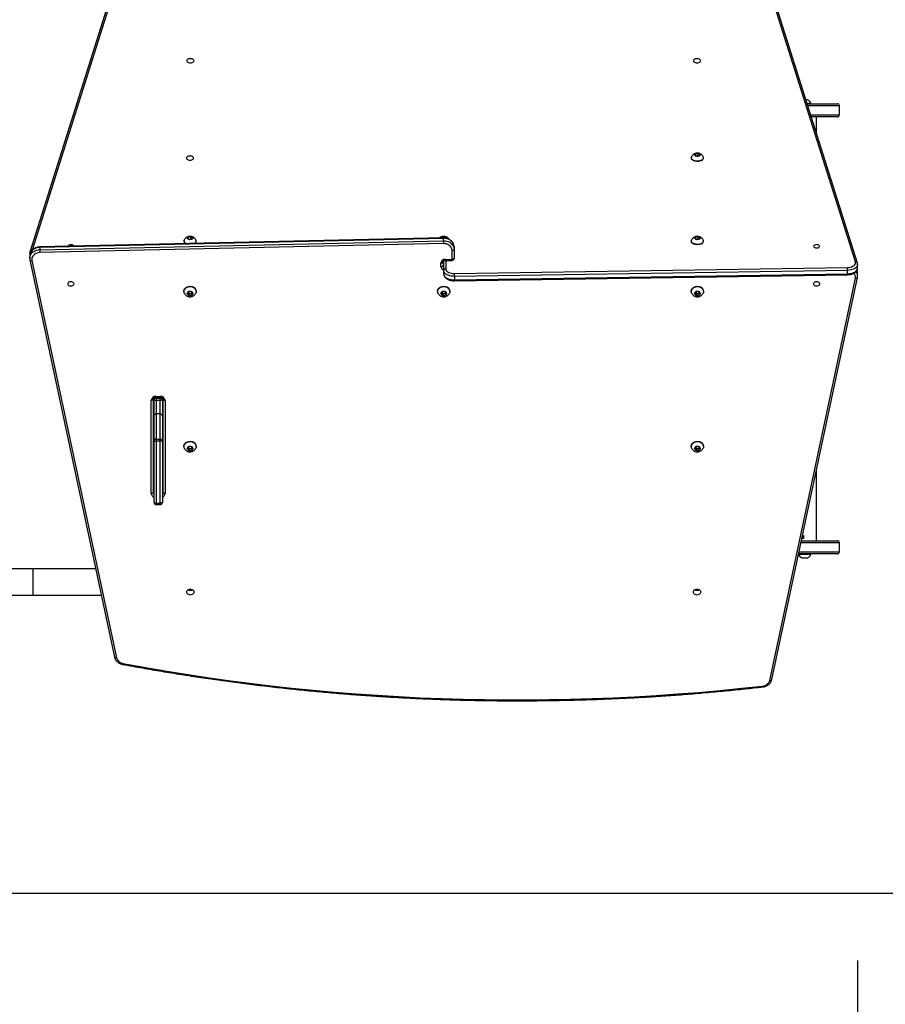
# Model space of a CAD drawing. Units: millimetres. Extents: x 280 to 1744, y 26 to 1622.
# Drawn here: x 854 to 979, y 669 to 811 of the extents above; entities that cross this region are included whole.
import ezdxf

# ---------------------------------------------------------------- set-up
doc = ezdxf.new("R2010")
doc.units = ezdxf.units.MM
doc.header["$LTSCALE"] = 100
doc.header["$PDSIZE"] = -1
doc.dimstyles.new('ISO-25', dxfattribs={"dimtxt": 2.5, "dimasz": 2.5, "dimexe": 1.25, "dimexo": 0.625, "dimtad": 1, "dimtxsty": 'Standard', "dimcen": 2.5, "dimadec": 0, "dimazin": 0, "dimtfac": 1, "dimtmove": 0, "dimatfit": 3, "dimfxl": 1, "dimarcsym": 0})

# ---------------------------------------------------------------- blocks, each defined once
blk = doc.blocks.new('*D2')
at = {"color": 0, "lineweight": -2}
for p, q in [((795.2, 1440.53), (1744.09, 1440.53)), ((1644.09, 1410.53), (1644.09, 1150.3)), ((1644.09, 555.73), (1644.09, 815.5)), ((901.68, 525.73), (1744.09, 525.73))]:
    blk.add_line(p, q, dxfattribs=at)
at = {"color": 0}
for points in [[(1649.09, 1410.53), (1639.09, 1410.53), (1644.09, 1440.53)], [(1639.09, 555.73), (1649.09, 555.73), (1644.09, 525.73)]]:
    blk.add_solid(points, dxfattribs=at)
at = {"layer": 'Defpoints', "color": 0}
for p in [(695.2, 1440.53), (801.68, 525.73), (1644.09, 525.73)]:
    blk.add_point(p, dxfattribs=at)
at = {"color": 0, "insert": (1644.09, 982.9), "char_height": 30, "attachment_point": 5}
blk.add_mtext('915', dxfattribs=at)
blk = doc.blocks.new('*D3')
at = {"color": 0, "lineweight": -2}
for p, q in [((820.21, 1290.28), (1470.82, 1290.28)), ((1370.82, 1260.28), (1370.82, 1152.83)), ((1370.82, 714.57), (1370.82, 818.03)), ((762.96, 684.57), (1470.82, 684.57))]:
    blk.add_line(p, q, dxfattribs=at)
at = {"color": 0}
for points in [[(1375.82, 1260.28), (1365.82, 1260.28), (1370.82, 1290.28)], [(1365.82, 714.57), (1375.82, 714.57), (1370.82, 684.57)]]:
    blk.add_solid(points, dxfattribs=at)
at = {"layer": 'Defpoints', "color": 0}
for p in [(720.21, 1290.28), (1370.82, 1290.28), (662.96, 684.57)]:
    blk.add_point(p, dxfattribs=at)
at = {"color": 0, "insert": (1370.82, 985.43), "char_height": 30, "attachment_point": 5}
blk.add_mtext('606', dxfattribs=at)
blk = doc.blocks.new('*D4')
at = {"color": 0, "lineweight": -2}
for p, q in [((469.8, 1002.63), (469.8, 25.66)), ((1144.86, 773.05), (1144.86, 25.66)), ((499.8, 125.66), (589.9, 125.66)), ((1114.86, 125.66), (974.7, 125.66))]:
    blk.add_line(p, q, dxfattribs=at)
at = {"color": 0}
for points in [[(499.8, 130.66), (499.8, 120.66), (469.8, 125.66)], [(1114.86, 120.66), (1114.86, 130.66), (1144.86, 125.66)]]:
    blk.add_solid(points, dxfattribs=at)
at = {"layer": 'Defpoints', "color": 0}
for p in [(469.8, 1102.63), (1144.86, 873.05), (1144.86, 125.66)]:
    blk.add_point(p, dxfattribs=at)
at = {"color": 0, "insert": (782.3, 125.66), "char_height": 30, "attachment_point": 5}
blk.add_mtext('675', dxfattribs=at)
blk = doc.blocks.new('*D5')
at = {"color": 0, "lineweight": -2}
for p, q in [((610.23, 708.74), (610.23, 237.01)), ((975.2, 674.85), (975.2, 237.01)), ((580.23, 337.01), (550.23, 337.01)), ((610.23, 337.01), (975.2, 337.01)), ((975.2, 337.01), (610.23, 337.01)), ((1005.2, 337.01), (1035.2, 337.01))]:
    blk.add_line(p, q, dxfattribs=at)
at = {"color": 0}
for points in [[(580.23, 332.01), (580.23, 342.01), (610.23, 337.01)], [(1005.2, 342.01), (1005.2, 332.01), (975.2, 337.01)]]:
    blk.add_solid(points, dxfattribs=at)
at = {"layer": 'Defpoints', "color": 0}
for p in [(610.23, 808.74), (975.2, 774.85), (975.2, 337.01)]:
    blk.add_point(p, dxfattribs=at)
at = {"color": 0, "insert": (776.36, 337.01), "char_height": 30, "attachment_point": 5}
blk.add_mtext('365', dxfattribs=at)

msp = doc.modelspace()

# ---------------------------------------------------------------- linework, layer by layer
at = {"color": 7, "linetype": 'Continuous', "lineweight": 25}
for p, q in [((867.86, 815.51), (855.8, 777.26)), ((868.14, 815.67), (856.08, 777.42)), ((974.88, 775.72), (962.96, 813.5)), ((975.16, 775.56), (963.25, 813.34)), ((967.97, 799.12), (967.74, 799.12)), ((968.45, 798.62), (967.89, 798.62)), ((967.91, 798.57), (972.27, 798.57)), ((968.45, 798.57), (968.45, 798.62)), ((972.57, 796.97), (972.57, 798.27)), ((972.27, 796.67), (968.51, 796.67)), ((969.26, 794.29), (969.26, 796.67)), ((951.2, 790.77), (951.2, 790.73)), ((951.83, 791.32), (951.74, 791.13)), ((951.74, 791.13), (951.99, 790.99)), ((952.17, 791.37), (951.83, 791.32)), ((951.83, 791.08), (951.83, 791.32)), ((951.99, 790.99), (952.32, 791.04)), ((952.41, 791.23), (952.17, 791.37)), ((952.17, 791.02), (952.17, 791.37)), ((952.32, 791.04), (952.41, 791.23)), ((952.95, 790.73), (952.95, 790.77)), ((915.44, 779.18), (857.22, 777.88)), ((915.44, 779.12), (857.22, 777.83)), ((878.63, 779.3), (878.54, 779.11)), ((878.54, 779.11), (878.79, 778.97)), ((878.97, 779.35), (878.63, 779.3)), ((878.63, 779.06), (878.63, 779.3)), ((879.21, 779.21), (878.97, 779.35)), ((878.97, 779), (878.97, 779.35)), ((879.12, 779.02), (879.21, 779.21)), ((915.23, 779.3), (915.17, 779.17)), ((915.57, 779.35), (915.23, 779.3)), ((915.23, 779.17), (915.23, 779.3)), ((915.44, 778.79), (915.44, 779.12)), ((915.81, 779.21), (915.57, 779.35)), ((915.57, 779.17), (915.57, 779.35)), ((915.78, 779.15), (915.81, 779.21)), ((951.83, 779.3), (951.74, 779.11)), ((951.74, 779.11), (951.99, 778.97)), ((952.17, 779.35), (951.83, 779.3)), ((951.83, 779.06), (951.83, 779.3)), ((952.41, 779.21), (952.17, 779.35)), ((952.17, 779), (952.17, 779.35)), ((952.32, 779.02), (952.41, 779.21)), ((857.22, 777.49), (915.44, 778.79)), ((915.44, 778.37), (857.22, 777.08)), ((857.22, 777.83), (857.22, 777.49)), ((861.25, 777.98), (861.25, 777.97)), ((878, 778.74), (878, 778.7)), ((878.79, 778.97), (879.12, 779.02)), ((879.49, 778.4), (879.45, 778.38)), ((879.75, 778.7), (879.75, 778.74)), ((916.98, 777.88), (916.98, 777.55)), ((951.2, 778.74), (951.2, 778.7)), ((951.99, 778.97), (952.32, 779.02)), ((952.95, 778.7), (952.95, 778.74)), ((855.76, 777.06), (855.76, 776.69)), ((855.76, 776.59), (855.76, 776.25)), ((916.68, 776.09), (916.68, 777.38)), ((916.98, 777.55), (916.98, 776.25)), ((855.78, 776.02), (867.98, 718.65)), ((856.07, 775.91), (868.27, 718.54)), ((915.08, 775.05), (915.08, 775.59)), ((915.38, 775.76), (915.38, 775.22)), ((915.48, 774.48), (915.48, 775.9)), ((915.68, 776.09), (916.68, 776.09)), ((915.68, 775.95), (916.68, 775.95)), ((917.01, 774.06), (973.73, 774.93)), ((975.2, 774.85), (975.2, 775.35)), ((915.48, 773.98), (915.48, 774.48)), ((917.01, 773.01), (973.73, 773.88)), ((973.74, 774.51), (917.02, 773.64)), ((917.02, 773.14), (973.74, 774.02)), ((917.02, 773.64), (917.02, 773.14)), ((962.52, 715.3), (974.87, 773.38)), ((962.81, 715.41), (975.16, 773.49)), ((973.74, 774.02), (973.74, 774.51)), ((975.19, 773.72), (975.19, 774.06)), ((878, 771.48), (878, 771.46)), ((878.63, 771.38), (878.54, 771.1)), ((878.54, 771.1), (878.79, 770.9)), ((878.61, 771.3), (878.79, 771.15)), ((878.97, 771.45), (878.63, 771.38)), ((878.79, 771.15), (879.12, 771.22)), ((878.79, 771.15), (878.79, 770.9)), ((878.79, 770.9), (879.12, 770.97)), ((879.21, 771.25), (878.97, 771.45)), ((879.12, 771.22), (879.15, 771.3)), ((879.12, 770.97), (879.21, 771.25)), ((879.12, 771.22), (879.12, 770.97)), ((879.75, 771.46), (879.75, 771.48)), ((914.6, 771.48), (914.6, 771.46)), ((915.23, 771.38), (915.14, 771.1)), ((915.14, 771.1), (915.39, 770.9)), ((915.21, 771.3), (915.39, 771.15)), ((915.57, 771.45), (915.23, 771.38)), ((915.39, 771.15), (915.72, 771.22)), ((915.39, 771.15), (915.39, 770.9)), ((915.39, 770.9), (915.72, 770.97)), ((915.81, 771.25), (915.57, 771.45)), ((915.72, 771.22), (915.75, 771.3)), ((915.72, 770.97), (915.81, 771.25)), ((915.72, 771.22), (915.72, 770.97)), ((916.35, 771.46), (916.35, 771.48)), ((951.2, 771.48), (951.2, 771.46)), ((951.83, 771.38), (951.74, 771.1)), ((951.74, 771.1), (951.99, 770.9)), ((951.81, 771.3), (951.99, 771.15)), ((952.17, 771.45), (951.83, 771.38)), ((951.99, 771.15), (952.32, 771.22)), ((951.99, 771.15), (951.99, 770.9)), ((951.99, 770.9), (952.32, 770.97)), ((952.41, 771.25), (952.17, 771.45)), ((952.32, 771.22), (952.35, 771.3)), ((952.32, 770.97), (952.41, 771.25)), ((952.32, 771.22), (952.32, 770.97)), ((952.95, 771.46), (952.95, 771.48)), ((873.98, 756.31), (874.58, 756.31)), ((873.28, 742.3), (873.28, 755.73)), ((873.58, 755.9), (873.58, 742.47)), ((873.68, 755.79), (873.68, 756.08)), ((873.68, 753.53), (873.68, 755.79)), ((873.98, 756.18), (874.58, 756.18)), ((873.98, 756.04), (873.98, 755.74)), ((873.98, 756.04), (874.58, 756.04)), ((873.98, 755.74), (873.98, 753.77)), ((874.58, 755.74), (873.98, 755.74)), ((874.58, 755.74), (874.58, 756.04)), ((874.58, 753.77), (874.58, 755.74)), ((874.88, 756.08), (874.88, 755.79)), ((874.88, 755.79), (874.88, 753.53)), ((874.98, 742.47), (874.98, 755.9)), ((875.28, 755.73), (875.28, 742.3)), ((873.68, 749.91), (873.68, 753.53)), ((873.98, 753.77), (873.98, 750.15)), ((874.58, 753.77), (873.98, 753.77)), ((874.58, 750.15), (874.58, 753.77)), ((874.98, 754.01), (874.88, 754.01)), ((874.88, 753.53), (874.88, 749.91)), ((873.63, 752.88), (873.58, 752.87)), ((873.68, 752.88), (873.63, 752.88)), ((873.63, 752.88), (873.63, 752.17)), ((873.63, 752.17), (873.63, 751.13)), ((873.58, 751.15), (873.63, 751.13)), ((873.63, 751.13), (873.68, 751.13)), ((873.68, 741), (873.68, 749.91)), ((873.98, 750.15), (873.98, 749.83)), ((873.98, 750.15), (874.58, 750.15)), ((873.98, 749.83), (873.98, 740.91)), ((874.58, 749.83), (873.98, 749.83)), ((874.58, 749.83), (874.58, 750.15)), ((874.58, 740.91), (874.58, 749.83)), ((874.88, 749.91), (874.88, 741)), ((878, 749.1), (878, 749.07)), ((878.63, 749), (878.54, 748.72)), ((878.54, 748.72), (878.79, 748.52)), ((878.61, 748.92), (878.79, 748.77)), ((878.97, 749.07), (878.63, 749)), ((878.79, 748.77), (879.12, 748.84)), ((878.79, 748.77), (878.79, 748.52)), ((878.79, 748.52), (879.12, 748.59)), ((879.21, 748.87), (878.97, 749.07)), ((879.12, 748.84), (879.15, 748.92)), ((879.12, 748.59), (879.21, 748.87)), ((879.12, 748.84), (879.12, 748.59)), ((879.75, 749.07), (879.75, 749.1)), ((951.2, 749.1), (951.2, 749.07)), ((951.83, 749), (951.74, 748.72)), ((951.74, 748.72), (951.99, 748.52)), ((951.81, 748.92), (951.99, 748.77)), ((952.17, 749.07), (951.83, 749)), ((951.99, 748.77), (952.32, 748.84)), ((951.99, 748.77), (951.99, 748.52)), ((951.99, 748.52), (952.32, 748.59)), ((952.41, 748.87), (952.17, 749.07)), ((952.32, 748.84), (952.35, 748.92)), ((952.32, 748.59), (952.41, 748.87)), ((952.32, 748.84), (952.32, 748.59)), ((952.95, 749.07), (952.95, 749.1)), ((969.26, 735.47), (969.26, 745.72)), ((873.98, 740.91), (874.58, 740.91)), ((873.98, 740.7), (874.58, 740.7)), ((967.07, 735.47), (972.27, 735.47)), ((967.37, 735.77), (967.14, 735.77)), ((967.27, 735.79), (967.15, 735.79)), ((967.27, 736.19), (967.23, 736.19)), ((967.24, 736.22), (967.37, 736.22)), ((967.27, 735.79), (967.27, 736.19)), ((967.37, 736.19), (967.27, 736.19)), ((967.37, 735.79), (967.27, 735.79)), ((967.37, 736.22), (967.37, 735.77)), ((967.37, 735.79), (967.37, 736.19)), ((972.57, 733.87), (972.57, 735.17)), ((972.27, 733.57), (966.67, 733.57)), ((966.7, 733.57), (966.7, 733.52)), ((968.45, 733.52), (968.45, 733.57)), ((966.7, 733.52), (968.45, 733.52)), ((967.17, 733.02), (967.97, 733.02)), ((856.18, 731.42), (852.85, 731.42)), ((865.27, 731.42), (856.18, 731.42)), ((852.85, 727.62), (856.18, 727.62)), ((856.18, 727.62), (866.07, 727.62))]:
    msp.add_line(p, q, dxfattribs=at)
at = {"color": 8, "linetype": 'Continuous', "lineweight": 25}
for p, q in [((972.57, 798.27), (968, 798.27)), ((968.41, 796.97), (972.57, 796.97)), ((915.68, 775.95), (915.68, 776.09)), ((915.78, 775.95), (915.78, 774.73)), ((916.68, 776.09), (916.68, 775.95)), ((873.98, 756.31), (873.98, 756.18)), ((874.58, 756.31), (874.58, 756.18)), ((873.98, 756.18), (873.98, 756.04)), ((874.58, 756.04), (874.58, 756.18)), ((874.88, 753.67), (874.98, 753.67)), ((873.98, 740.91), (873.98, 740.7)), ((874.58, 740.7), (874.58, 740.91)), ((972.57, 735.17), (967.01, 735.17)), ((966.74, 733.87), (972.57, 733.87)), ((856.18, 731.42), (856.18, 729.52)), ((856.18, 729.52), (856.18, 727.62))]:
    msp.add_line(p, q, dxfattribs=at)
at = {"color": 7, "linetype": 'Continuous', "lineweight": 25, "flags": 128}
for points in [[(878.4, 804.77), (878.42, 804.7), (878.47, 804.63), (878.55, 804.56), (878.66, 804.52), (878.79, 804.49), (878.93, 804.48), (879.06, 804.49), (879.19, 804.52), (879.3, 804.56), (879.38, 804.63), (879.43, 804.7), (879.45, 804.77), (879.43, 804.85), (879.38, 804.92), (879.3, 804.98), (879.19, 805.03), (879.06, 805.06), (878.93, 805.07), (878.79, 805.06), (878.66, 805.03), (878.55, 804.98), (878.47, 804.92), (878.42, 804.85), (878.4, 804.77)], [(951.5, 804.77), (951.52, 804.7), (951.57, 804.63), (951.65, 804.56), (951.76, 804.52), (951.89, 804.49), (952.03, 804.48), (952.16, 804.49), (952.29, 804.52), (952.4, 804.56), (952.48, 804.63), (952.53, 804.7), (952.55, 804.77), (952.53, 804.85), (952.48, 804.92), (952.4, 804.98), (952.29, 805.03), (952.16, 805.06), (952.03, 805.07), (951.89, 805.06), (951.76, 805.03), (951.65, 804.98), (951.57, 804.92), (951.52, 804.85), (951.5, 804.77)], [(878.35, 790.73), (878.37, 790.65), (878.42, 790.58), (878.5, 790.52), (878.61, 790.47), (878.74, 790.44), (878.88, 790.43), (879.01, 790.44), (879.14, 790.47), (879.25, 790.52), (879.33, 790.58), (879.38, 790.65), (879.4, 790.73), (879.38, 790.8), (879.33, 790.87), (879.25, 790.93), (879.14, 790.98), (879.01, 791.01), (878.88, 791.02), (878.74, 791.01), (878.61, 790.98), (878.5, 790.93), (878.42, 790.87), (878.37, 790.8), (878.35, 790.73)], [(952.69, 790.42), (952.56, 790.36), (952.4, 790.31), (952.23, 790.29), (952.05, 790.28), (951.88, 790.29), (951.71, 790.32), (951.56, 790.37), (951.43, 790.44), (951.32, 790.52), (951.25, 790.61), (951.21, 790.71), (951.2, 790.8), (951.22, 790.86)], [(952.69, 790.38), (952.56, 790.32), (952.4, 790.27), (952.23, 790.24), (952.05, 790.24), (951.88, 790.25), (951.71, 790.28), (951.56, 790.33), (951.43, 790.4), (951.32, 790.48), (951.25, 790.57), (951.21, 790.66), (951.2, 790.73)], [(952.36, 791.02), (952.26, 790.98), (952.15, 790.96), (952.03, 790.96), (951.92, 790.98), (951.82, 791.01), (951.74, 791.06), (951.69, 791.12), (951.68, 791.19), (951.7, 791.26), (951.75, 791.31), (951.84, 791.36), (951.94, 791.39), (952.06, 791.4), (952.18, 791.4), (952.29, 791.37), (952.38, 791.33), (952.44, 791.27), (952.47, 791.21), (952.47, 791.14), (952.43, 791.08), (952.36, 791.02)], [(879.16, 779), (879.06, 778.96), (878.95, 778.94), (878.83, 778.94), (878.72, 778.95), (878.62, 778.99), (878.54, 779.04), (878.49, 779.1), (878.48, 779.17), (878.5, 779.23), (878.55, 779.29), (878.64, 779.34), (878.74, 779.37), (878.86, 779.38), (878.98, 779.37), (879.09, 779.35), (879.18, 779.3), (879.24, 779.25), (879.27, 779.18), (879.27, 779.12), (879.23, 779.05), (879.16, 779)], [(915.08, 779.17), (915.1, 779.23), (915.15, 779.29), (915.24, 779.34), (915.34, 779.37), (915.46, 779.38), (915.58, 779.37), (915.69, 779.35), (915.78, 779.3), (915.84, 779.25), (915.87, 779.18), (915.87, 779.13)], [(916.98, 777.88), (916.96, 778.08), (916.9, 778.27), (916.81, 778.45), (916.68, 778.62), (916.52, 778.77), (916.34, 778.9), (916.13, 779), (915.91, 779.07), (915.67, 779.11), (915.44, 779.12)], [(952.36, 779), (952.26, 778.96), (952.15, 778.94), (952.03, 778.94), (951.92, 778.95), (951.82, 778.99), (951.74, 779.04), (951.69, 779.1), (951.68, 779.17), (951.7, 779.23), (951.75, 779.29), (951.84, 779.34), (951.94, 779.37), (952.06, 779.38), (952.18, 779.37), (952.29, 779.35), (952.38, 779.3), (952.44, 779.25), (952.47, 779.18), (952.47, 779.12), (952.43, 779.05), (952.36, 779)], [(862.1, 777.99), (862.1, 778.01), (862.06, 778.08), (861.99, 778.14), (861.89, 778.18), (861.77, 778.21), (861.64, 778.22), (861.52, 778.2), (861.41, 778.16), (861.33, 778.11), (861.27, 778.05), (861.25, 777.98)], [(878.36, 778.35), (878.23, 778.42), (878.12, 778.5), (878.05, 778.59), (878.01, 778.68), (878, 778.78), (878.02, 778.84)], [(915.44, 778.79), (915.67, 778.78), (915.91, 778.74), (916.13, 778.66), (916.34, 778.56), (916.52, 778.44), (916.68, 778.29), (916.81, 778.12), (916.9, 777.94), (916.96, 777.74), (916.98, 777.55)], [(916.68, 777.38), (916.66, 777.55), (916.6, 777.72), (916.51, 777.88), (916.39, 778.03), (916.23, 778.15), (916.06, 778.25), (915.86, 778.32), (915.66, 778.36), (915.44, 778.37)], [(952.69, 778.4), (952.56, 778.34), (952.4, 778.29), (952.23, 778.26), (952.05, 778.26), (951.88, 778.27), (951.71, 778.3), (951.56, 778.35), (951.43, 778.42), (951.32, 778.5), (951.25, 778.59), (951.21, 778.68), (951.2, 778.78), (951.22, 778.84)], [(952.69, 778.36), (952.56, 778.29), (952.4, 778.25), (952.23, 778.22), (952.05, 778.21), (951.88, 778.23), (951.71, 778.26), (951.56, 778.31), (951.43, 778.37), (951.32, 778.45), (951.25, 778.54), (951.21, 778.64), (951.2, 778.7)], [(968.85, 777.98), (968.87, 777.91), (968.93, 777.84), (969.01, 777.79), (969.12, 777.76), (969.24, 777.74), (969.37, 777.75), (969.49, 777.77), (969.59, 777.82), (969.66, 777.88), (969.7, 777.94), (969.7, 778.01), (969.66, 778.08), (969.59, 778.14), (969.49, 778.18), (969.37, 778.21), (969.24, 778.22), (969.12, 778.2), (969.01, 778.16), (968.93, 778.11), (968.87, 778.05), (968.85, 777.98)], [(855.76, 776.21), (855.76, 776.23), (855.76, 776.25)], [(857.22, 777.08), (857.02, 777.06), (856.82, 777.01), (856.64, 776.93), (856.47, 776.83), (856.33, 776.71), (856.21, 776.57), (856.12, 776.42), (856.07, 776.25), (856.06, 776.08), (856.07, 775.91)], [(916.98, 777.55), (916.97, 777.51), (916.95, 777.48), (916.93, 777.45), (916.89, 777.43), (916.84, 777.41), (916.79, 777.39), (916.73, 777.38), (916.68, 777.38)], [(916.98, 776.25), (916.97, 776.22), (916.95, 776.19), (916.93, 776.16), (916.89, 776.13), (916.84, 776.11), (916.79, 776.1), (916.73, 776.09), (916.68, 776.09)], [(915.08, 775.59), (915.13, 775.59), (915.19, 775.6), (915.24, 775.62), (915.29, 775.64), (915.33, 775.66), (915.35, 775.69), (915.37, 775.72), (915.38, 775.76)], [(915.08, 775.05), (915.13, 775.05), (915.19, 775.06), (915.24, 775.08), (915.29, 775.1), (915.33, 775.12), (915.35, 775.15), (915.37, 775.18), (915.38, 775.22)], [(973.73, 774.93), (973.93, 774.94), (974.13, 774.97), (974.32, 775.03), (974.48, 775.09), (974.63, 775.18), (974.74, 775.27), (974.83, 775.38), (974.88, 775.49), (974.9, 775.6), (974.88, 775.72)], [(917.02, 773.64), (916.78, 773.65), (916.54, 773.68), (916.32, 773.72), (916.11, 773.79), (915.93, 773.88), (915.77, 773.98), (915.65, 774.09), (915.55, 774.22), (915.5, 774.35), (915.48, 774.48)], [(915.48, 773.98), (915.5, 773.85), (915.55, 773.72), (915.65, 773.59), (915.77, 773.48), (915.93, 773.38), (916.11, 773.3), (916.32, 773.23), (916.54, 773.18), (916.78, 773.15), (917.02, 773.14)], [(915.78, 774.73), (915.8, 774.61), (915.85, 774.49), (915.94, 774.39), (916.07, 774.29), (916.22, 774.21), (916.4, 774.14), (916.59, 774.09), (916.8, 774.06), (917.01, 774.06)], [(861.25, 772.56), (861.27, 772.66), (861.33, 772.76), (861.41, 772.83), (861.52, 772.89), (861.64, 772.91), (861.77, 772.9), (861.89, 772.86), (861.99, 772.8), (862.06, 772.71), (862.1, 772.61), (862.1, 772.51), (862.06, 772.4), (861.99, 772.32), (861.89, 772.25), (861.77, 772.21), (861.64, 772.21), (861.52, 772.23), (861.41, 772.28), (861.33, 772.36), (861.27, 772.45), (861.25, 772.56)], [(878, 771.48), (878, 771.54), (878.03, 771.68), (878.1, 771.82), (878.2, 771.94), (878.32, 772.05), (878.47, 772.13), (878.64, 772.18), (878.81, 772.21), (878.99, 772.2), (879.16, 772.17), (879.32, 772.11), (879.46, 772.02), (879.58, 771.91), (879.67, 771.79), (879.73, 771.65), (879.75, 771.5), (879.75, 771.48)], [(878.07, 771.16), (878.05, 771.22), (878.01, 771.36), (878, 771.51), (878.03, 771.66), (878.1, 771.79), (878.2, 771.91), (878.32, 772.02), (878.47, 772.1), (878.64, 772.15), (878.81, 772.18), (878.99, 772.18), (879.16, 772.14), (879.32, 772.08), (879.46, 771.99), (879.58, 771.89), (879.67, 771.76), (879.73, 771.62), (879.75, 771.47), (879.74, 771.33), (879.69, 771.19), (879.68, 771.16)], [(914.6, 771.48), (914.6, 771.54), (914.63, 771.68), (914.7, 771.82), (914.8, 771.94), (914.92, 772.05), (915.07, 772.13), (915.24, 772.18), (915.41, 772.21), (915.59, 772.2), (915.76, 772.17), (915.92, 772.11), (916.06, 772.02), (916.18, 771.91), (916.27, 771.79), (916.33, 771.65), (916.35, 771.5), (916.35, 771.48)], [(914.67, 771.16), (914.65, 771.22), (914.61, 771.36), (914.6, 771.51), (914.63, 771.66), (914.7, 771.79), (914.8, 771.91), (914.92, 772.02), (915.07, 772.1), (915.24, 772.15), (915.41, 772.18), (915.59, 772.18), (915.76, 772.14), (915.92, 772.08), (916.06, 771.99), (916.18, 771.89), (916.27, 771.76), (916.33, 771.62), (916.35, 771.47), (916.34, 771.33), (916.29, 771.19), (916.28, 771.16)], [(951.2, 771.48), (951.2, 771.54), (951.23, 771.68), (951.3, 771.82), (951.4, 771.94), (951.52, 772.05), (951.67, 772.13), (951.84, 772.18), (952.01, 772.21), (952.19, 772.2), (952.36, 772.17), (952.52, 772.11), (952.66, 772.02), (952.78, 771.91), (952.87, 771.79), (952.93, 771.65), (952.95, 771.5), (952.95, 771.48)], [(951.27, 771.16), (951.25, 771.22), (951.21, 771.36), (951.2, 771.51), (951.23, 771.66), (951.3, 771.79), (951.4, 771.91), (951.52, 772.02), (951.67, 772.1), (951.84, 772.15), (952.01, 772.18), (952.19, 772.18), (952.36, 772.14), (952.52, 772.08), (952.66, 771.99), (952.78, 771.89), (952.87, 771.76), (952.93, 771.62), (952.95, 771.47), (952.94, 771.33), (952.89, 771.19), (952.88, 771.16)], [(968.85, 772.56), (968.87, 772.66), (968.93, 772.76), (969.01, 772.83), (969.12, 772.89), (969.24, 772.91), (969.37, 772.9), (969.49, 772.86), (969.59, 772.8), (969.66, 772.71), (969.7, 772.61), (969.7, 772.51), (969.66, 772.4), (969.59, 772.32), (969.49, 772.25), (969.37, 772.21), (969.24, 772.21), (969.12, 772.23), (969.01, 772.28), (968.93, 772.36), (968.87, 772.45), (968.85, 772.56)], [(879.16, 770.94), (879.06, 770.88), (878.95, 770.85), (878.83, 770.85), (878.72, 770.87), (878.62, 770.93), (878.54, 771), (878.49, 771.09), (878.48, 771.19), (878.5, 771.29), (878.55, 771.37), (878.64, 771.44), (878.74, 771.49), (878.86, 771.51), (878.98, 771.5), (879.09, 771.46), (879.18, 771.39), (879.24, 771.31), (879.27, 771.21), (879.27, 771.11), (879.23, 771.02), (879.16, 770.94)], [(915.76, 770.94), (915.66, 770.88), (915.55, 770.85), (915.43, 770.85), (915.32, 770.87), (915.22, 770.93), (915.14, 771), (915.09, 771.09), (915.08, 771.19), (915.1, 771.29), (915.15, 771.37), (915.24, 771.44), (915.34, 771.49), (915.46, 771.51), (915.58, 771.5), (915.69, 771.46), (915.78, 771.39), (915.84, 771.31), (915.87, 771.21), (915.87, 771.11), (915.83, 771.02), (915.76, 770.94)], [(952.36, 770.94), (952.26, 770.88), (952.15, 770.85), (952.03, 770.85), (951.92, 770.87), (951.82, 770.93), (951.74, 771), (951.69, 771.09), (951.68, 771.19), (951.7, 771.29), (951.75, 771.37), (951.84, 771.44), (951.94, 771.49), (952.06, 771.51), (952.18, 771.5), (952.29, 771.46), (952.38, 771.39), (952.44, 771.31), (952.47, 771.21), (952.47, 771.11), (952.43, 771.02), (952.36, 770.94)], [(873.58, 755.9), (873.57, 755.87), (873.55, 755.84), (873.53, 755.81), (873.49, 755.78), (873.44, 755.76), (873.39, 755.75), (873.33, 755.74), (873.28, 755.73)], [(875.28, 755.73), (875.22, 755.74), (875.16, 755.75), (875.11, 755.76), (875.06, 755.78), (875.03, 755.81), (875, 755.84), (874.98, 755.87), (874.98, 755.9)], [(873.68, 749.91), (873.68, 749.89), (873.7, 749.88), (873.73, 749.86), (873.76, 749.85), (873.81, 749.84), (873.86, 749.83), (873.92, 749.83), (873.98, 749.83)], [(874.88, 749.91), (874.87, 749.89), (874.85, 749.88), (874.83, 749.86), (874.79, 749.85), (874.74, 749.84), (874.69, 749.83), (874.63, 749.83), (874.58, 749.83)], [(878, 749.1), (878, 749.16), (878.03, 749.3), (878.1, 749.44), (878.2, 749.56), (878.32, 749.66), (878.47, 749.74), (878.64, 749.8), (878.81, 749.82), (878.99, 749.82), (879.16, 749.79), (879.32, 749.73), (879.46, 749.64), (879.58, 749.53), (879.67, 749.4), (879.73, 749.26), (879.75, 749.12), (879.75, 749.1)], [(878.07, 748.78), (878.05, 748.84), (878.01, 748.98), (878, 749.13), (878.03, 749.27), (878.1, 749.41), (878.2, 749.53), (878.32, 749.63), (878.47, 749.71), (878.64, 749.77), (878.81, 749.8), (878.99, 749.79), (879.16, 749.76), (879.32, 749.7), (879.46, 749.61), (879.58, 749.5), (879.67, 749.37), (879.73, 749.24), (879.75, 749.09), (879.74, 748.94), (879.69, 748.8), (879.68, 748.78)], [(951.2, 749.1), (951.2, 749.16), (951.23, 749.3), (951.3, 749.44), (951.4, 749.56), (951.52, 749.66), (951.67, 749.74), (951.84, 749.8), (952.01, 749.82), (952.19, 749.82), (952.36, 749.79), (952.52, 749.73), (952.66, 749.64), (952.78, 749.53), (952.87, 749.4), (952.93, 749.26), (952.95, 749.12), (952.95, 749.1)], [(951.27, 748.78), (951.25, 748.84), (951.21, 748.98), (951.2, 749.13), (951.23, 749.27), (951.3, 749.41), (951.4, 749.53), (951.52, 749.63), (951.67, 749.71), (951.84, 749.77), (952.01, 749.8), (952.19, 749.79), (952.36, 749.76), (952.52, 749.7), (952.66, 749.61), (952.78, 749.5), (952.87, 749.37), (952.93, 749.24), (952.95, 749.09), (952.94, 748.94), (952.89, 748.8), (952.88, 748.78)], [(879.16, 748.56), (879.06, 748.5), (878.95, 748.47), (878.83, 748.46), (878.72, 748.49), (878.62, 748.54), (878.54, 748.62), (878.49, 748.71), (878.48, 748.8), (878.5, 748.9), (878.55, 748.99), (878.64, 749.06), (878.74, 749.11), (878.86, 749.12), (878.98, 749.11), (879.09, 749.07), (879.18, 749.01), (879.24, 748.93), (879.27, 748.83), (879.27, 748.73), (879.23, 748.64), (879.16, 748.56)], [(952.36, 748.56), (952.26, 748.5), (952.15, 748.47), (952.03, 748.46), (951.92, 748.49), (951.82, 748.54), (951.74, 748.62), (951.69, 748.71), (951.68, 748.8), (951.7, 748.9), (951.75, 748.99), (951.84, 749.06), (951.94, 749.11), (952.06, 749.12), (952.18, 749.11), (952.29, 749.07), (952.38, 749.01), (952.44, 748.93), (952.47, 748.83), (952.47, 748.73), (952.43, 748.64), (952.36, 748.56)], [(873.58, 742.47), (873.57, 742.44), (873.55, 742.41), (873.53, 742.38), (873.49, 742.35), (873.44, 742.33), (873.39, 742.31), (873.33, 742.31), (873.28, 742.3)], [(875.28, 742.3), (875.22, 742.31), (875.16, 742.31), (875.11, 742.33), (875.06, 742.35), (875.03, 742.38), (875, 742.41), (874.98, 742.44), (874.98, 742.47)], [(873.68, 741), (873.68, 740.98), (873.7, 740.96), (873.73, 740.95), (873.76, 740.94), (873.81, 740.93), (873.86, 740.92), (873.92, 740.91), (873.98, 740.91)], [(874.88, 741), (874.87, 740.98), (874.85, 740.96), (874.83, 740.95), (874.79, 740.94), (874.74, 740.93), (874.69, 740.92), (874.63, 740.91), (874.58, 740.91)], [(878.4, 728.06), (878.42, 728.18), (878.47, 728.28), (878.55, 728.37), (878.66, 728.44), (878.79, 728.48), (878.93, 728.5), (879.06, 728.48), (879.19, 728.44), (879.3, 728.37), (879.38, 728.28), (879.43, 728.18), (879.45, 728.06), (879.43, 727.95), (879.38, 727.85), (879.3, 727.76), (879.19, 727.69), (879.06, 727.64), (878.93, 727.63), (878.79, 727.64), (878.66, 727.69), (878.55, 727.76), (878.47, 727.85), (878.42, 727.95), (878.4, 728.06)], [(951.5, 728.06), (951.52, 728.18), (951.57, 728.28), (951.65, 728.37), (951.76, 728.44), (951.89, 728.48), (952.03, 728.5), (952.16, 728.48), (952.29, 728.44), (952.4, 728.37), (952.48, 728.28), (952.53, 728.18), (952.55, 728.06), (952.53, 727.95), (952.48, 727.85), (952.4, 727.76), (952.29, 727.69), (952.16, 727.64), (952.03, 727.63), (951.89, 727.64), (951.76, 727.69), (951.65, 727.76), (951.57, 727.85), (951.52, 727.95), (951.5, 728.06)], [(869.19, 717.75), (872.22, 717.2), (875.25, 716.68), (878.29, 716.19), (881.34, 715.73), (884.39, 715.3), (887.45, 714.91), (890.51, 714.54), (893.58, 714.2), (896.65, 713.89), (899.73, 713.62), (902.81, 713.37), (905.9, 713.15), (908.99, 712.97), (912.08, 712.81), (915.17, 712.69), (918.26, 712.59), (921.36, 712.53), (924.46, 712.5), (927.55, 712.5), (930.65, 712.53), (933.74, 712.59), (936.84, 712.67), (939.93, 712.8), (943.02, 712.95), (946.11, 713.13), (949.19, 713.34), (952.28, 713.58), (955.35, 713.85), (958.43, 714.16), (961.5, 714.49)]]:
    msp.add_lwpolyline(points, dxfattribs=at)
at = {"color": 8, "linetype": 'Continuous', "lineweight": 25, "flags": 128}
for points in [[(857.22, 777.83), (856.98, 777.81), (856.76, 777.76), (856.54, 777.68), (856.35, 777.57), (856.17, 777.45), (856.02, 777.3), (855.91, 777.13), (855.82, 776.95), (855.77, 776.76), (855.76, 776.59)], [(855.76, 776.25), (855.77, 776.42), (855.82, 776.61), (855.91, 776.79), (856.02, 776.96), (856.17, 777.11), (856.35, 777.24), (856.54, 777.34), (856.76, 777.42), (856.98, 777.47), (857.22, 777.49)], [(855.79, 776.91), (855.78, 776.94), (855.76, 777.06)], [(855.78, 776.02), (855.78, 776), (855.8, 775.97), (855.83, 775.95), (855.86, 775.93), (855.91, 775.91), (855.96, 775.91), (856.02, 775.9), (856.07, 775.91)], [(975.2, 775.36), (975.18, 775.24), (975.13, 775.11), (975.05, 774.99), (974.93, 774.87), (974.78, 774.77), (974.61, 774.68), (974.41, 774.61), (974.2, 774.56), (973.97, 774.53), (973.74, 774.51)], [(973.74, 774.02), (973.97, 774.03), (974.2, 774.06), (974.41, 774.12), (974.61, 774.19), (974.78, 774.27), (974.93, 774.38), (975.05, 774.49), (975.13, 774.61), (975.18, 774.74), (975.2, 774.85)], [(974.87, 773.38), (974.93, 773.38), (974.98, 773.38), (975.03, 773.39), (975.08, 773.4), (975.12, 773.42), (975.14, 773.45), (975.16, 773.48), (975.16, 773.49)], [(867.98, 718.65), (867.99, 718.64), (868, 718.61), (868.03, 718.58), (868.07, 718.56), (868.11, 718.55), (868.16, 718.54), (868.22, 718.54), (868.27, 718.54)], [(962.52, 715.3), (962.58, 715.3), (962.63, 715.3), (962.68, 715.31), (962.73, 715.32), (962.76, 715.34), (962.79, 715.37), (962.81, 715.4), (962.81, 715.41)]]:
    msp.add_lwpolyline(points, dxfattribs=at)
at = {"color": 7, "linetype": 'Continuous', "lineweight": 25}
for centre, radius, start, end in [((967.75, 798.43), 0.723, 15.0624, 72), ((972.27, 798.27), 0.3, 0, 90), ((972.27, 796.97), 0.3, 270, 0), ((952.56, 790.78), 0.386, 290.8106, 11.4728), ((952.53, 790.77), 0.425, 292.9988, 353.9439), ((878.44, 778.75), 0.437, 186.8012, 248.0502), ((879.36, 778.76), 0.386, 290.8106, 11.4728), ((879.34, 778.74), 0.411, 296.9693, 354.402), ((931.02, 778.88), 15.58, 180.3414, 181.8727), ((952.56, 778.76), 0.386, 290.8106, 11.4728), ((952.53, 778.75), 0.425, 292.9988, 353.9439), ((872.8, 777.59), 15.58, 180.3414, 181.8727), ((916.68, 776.25), 0.3, 270, 0), ((915.63, 775.53), 0.556, 85.1606, 174.1594), ((963.48, 774.52), 10.26, 359.9714, 2.2978), ((915.75, 774.45), 0.278, 85.1606, 174.1594), ((906.76, 773.65), 10.26, 359.9714, 2.2978), ((861.68, 773.38), 0.508, 255.1111, 284.8889), ((861.68, 773.38), 0.508, 255.1924, 284.8076), ((969.28, 773.38), 0.508, 255.1987, 284.8013), ((969.28, 773.38), 0.508, 255.1924, 284.8076), ((873.92, 755.67), 0.649, 85.1606, 174.1594), ((874.63, 755.67), 0.649, 5.8406, 94.8394), ((873.95, 755.76), 0.278, 85.1606, 174.1594), ((873.9, 756.21), 0.476, 241.4831, 278.7885), ((874.6, 755.76), 0.278, 5.8406, 94.8394), ((874.65, 756.21), 0.476, 261.2115, 298.5169), ((873.95, 753.5), 0.276, 84.612, 173.3349), ((874.6, 753.5), 0.276, 6.6651, 95.388), ((875.1, 751.73), 0.225, 185.0349, 236.5632), ((873.95, 749.88), 0.276, 84.612, 173.3349), ((874.6, 749.88), 0.276, 6.6651, 95.388), ((875.1, 748.41), 0.225, 185.0349, 236.5632), ((873.98, 741), 0.3, 180, 270), ((874.58, 741), 0.3, 270, 0), ((972.27, 735.17), 0.3, 0, 90), ((972.27, 733.87), 0.3, 270, 0), ((967.4, 733.7), 0.723, 195.0624, 252), ((967.75, 733.7), 0.723, 288, 344.9376), ((878.93, 728.9), 0.603, 236.3295, 303.6705), ((878.92, 728.92), 0.568, 239.6621, 271.0755), ((878.93, 728.91), 0.566, 270.0707, 300.3869), ((952.03, 728.9), 0.603, 236.3295, 303.6705), ((952.02, 728.92), 0.568, 239.6624, 271.0755), ((952.03, 728.91), 0.566, 270.0707, 300.3866), ((869.34, 718.84), 1.1, 195.5503, 262.4836), ((961.44, 715.62), 1.13, 273.1978, 343.9789)]:
    msp.add_arc(centre, radius, start, end, dxfattribs=at)
at = {"color": 8, "linetype": 'Continuous', "lineweight": 25}
for centre, radius, start, end in [((915.7, 779.14), 0.262, 172.8366, 184.0918), ((857.48, 777.85), 0.262, 172.843, 184.0871), ((856.04, 777.16), 0.263, 80.5369, 157.4261), ((915.6, 775.09), 0.527, 184.6651, 256.2583), ((915.29, 775.48), 0.188, 5.7224, 62.3879), ((915.61, 775.56), 0.237, 181.9271, 234.7611), ((915.61, 775.22), 0.237, 181.9271, 234.7611), ((974.93, 775.47), 0.255, 21.224, 100.8221), ((972.6, 773.98), 1.14, 355.0858, 1.7667), ((974.02, 773.55), 0.871, 348.789, 40.1191), ((974.1, 773.71), 1.09, 0.6612, 35.1265), ((974.13, 774.06), 1.06, 0.1727, 23.7723), ((915.88, 773.11), 1.14, 355.0851, 1.767), ((873.86, 742.33), 0.587, 183.1693, 251.5092), ((873.88, 742.81), 0.303, 181.0878, 227.9294), ((873.88, 742.48), 0.303, 181.0878, 227.9294), ((874.67, 742.81), 0.303, 312.0706, 358.9122), ((874.67, 742.48), 0.303, 312.0706, 358.9122), ((874.69, 742.33), 0.587, 288.4908, 356.8307), ((869, 717.76), 0.196, 315.8804, 357.3239), ((961.81, 714.5), 0.312, 182.1276, 207.032)]:
    msp.add_arc(centre, radius, start, end, dxfattribs=at)
at = {"color": 7, "linetype": 'Continuous', "lineweight": 25}
for points, knots in [([(952.93, 790.86), (952.92, 790.89), (952.9, 790.97), (952.83, 791.08), (952.73, 791.18), (952.63, 791.27), (952.5, 791.34), (952.36, 791.4), (952.21, 791.43), (952.05, 791.44), (951.88, 791.42), (951.72, 791.37), (951.58, 791.31), (951.45, 791.22), (951.35, 791.11), (951.27, 790.99), (951.23, 790.9), (951.22, 790.86)], [0, 0, 0, 0, 0.044938, 0.109818, 0.1733932, 0.2366652, 0.3008767, 0.3674931, 0.4378269, 0.512408, 0.5915413, 0.6649935, 0.7360131, 0.8048154, 0.8725172, 0.939856, 1, 1, 1, 1]), ([(879.73, 778.84), (879.72, 778.87), (879.7, 778.95), (879.63, 779.05), (879.53, 779.16), (879.43, 779.25), (879.3, 779.32), (879.16, 779.37), (879.01, 779.41), (878.85, 779.41), (878.68, 779.4), (878.52, 779.35), (878.38, 779.28), (878.25, 779.19), (878.15, 779.09), (878.07, 778.97), (878.03, 778.88), (878.02, 778.84)], [0, 0, 0, 0, 0.044938, 0.109818, 0.1733932, 0.2366652, 0.3008767, 0.3674931, 0.4378269, 0.512408, 0.5915413, 0.6649935, 0.7360131, 0.8048154, 0.8725172, 0.939856, 1, 1, 1, 1]), ([(916.27, 778.98), (916.25, 779), (916.22, 779.07), (916.13, 779.16), (916.03, 779.25), (915.9, 779.32), (915.76, 779.37), (915.61, 779.41), (915.45, 779.41), (915.28, 779.4), (915.12, 779.35), (914.98, 779.28), (914.88, 779.22), (914.84, 779.17), (914.83, 779.16)], [0, 0, 0, 0, 0.0532, 0.137611, 0.221619, 0.306875, 0.395323, 0.488707, 0.587731, 0.692798, 0.790323, 0.884618, 0.975969, 1, 1, 1, 1]), ([(916.98, 777.88), (916.97, 777.92), (916.97, 778.02), (916.94, 778.18), (916.88, 778.36), (916.78, 778.53), (916.66, 778.69), (916.51, 778.82), (916.34, 778.94), (916.16, 779.04), (915.96, 779.11), (915.74, 779.16), (915.57, 779.18), (915.47, 779.18), (915.44, 779.18)], [0, 0, 0, 0, 0.054563, 0.143542, 0.232537, 0.321848, 0.411731, 0.502311, 0.593578, 0.685431, 0.777732, 0.870352, 0.963198, 1, 1, 1, 1]), ([(952.93, 778.84), (952.92, 778.87), (952.9, 778.95), (952.83, 779.05), (952.73, 779.16), (952.63, 779.25), (952.5, 779.32), (952.36, 779.37), (952.21, 779.41), (952.05, 779.41), (951.88, 779.4), (951.72, 779.35), (951.58, 779.28), (951.45, 779.19), (951.35, 779.09), (951.27, 778.97), (951.23, 778.88), (951.22, 778.84)], [0, 0, 0, 0, 0.044938, 0.109818, 0.1733932, 0.2366652, 0.3008767, 0.3674931, 0.4378269, 0.512408, 0.5915413, 0.6649935, 0.7360131, 0.8048154, 0.8725172, 0.939856, 1, 1, 1, 1]), ([(857.22, 777.88), (857.18, 777.88), (857.06, 777.87), (856.88, 777.84), (856.67, 777.78), (856.47, 777.7), (856.29, 777.58), (856.13, 777.45), (855.99, 777.3), (855.89, 777.13), (855.81, 776.95), (855.76, 776.77), (855.76, 776.65), (855.76, 776.59)], [0, 0, 0, 0, 0.054098, 0.150489, 0.247059, 0.34369, 0.440279, 0.536659, 0.63261, 0.727896, 0.822342, 0.915901, 1, 1, 1, 1]), ([(855.8, 777.26), (855.79, 777.23), (855.77, 777.16), (855.77, 777.09), (855.77, 777.06)], [0, 0, 0, 0, 0.485376, 1, 1, 1, 1]), ([(855.76, 776.2), (855.76, 776.15), (855.76, 776.09), (855.78, 776.03), (855.78, 776.02)], [0, 0, 0, 0, 0.77441, 1, 1, 1, 1]), ([(915.38, 775.76), (915.38, 775.76), (915.38, 775.78), (915.39, 775.81), (915.42, 775.86), (915.48, 775.91), (915.56, 775.94), (915.63, 775.95), (915.67, 775.95), (915.68, 775.95)], [0, 0, 0, 0, 0.078452, 0.278276, 0.452769, 0.617274, 0.791167, 0.952218, 1, 1, 1, 1]), ([(915.48, 775.41), (915.47, 775.41), (915.45, 775.42), (915.42, 775.46), (915.38, 775.51), (915.38, 775.54), (915.38, 775.55)], [0, 0, 0, 0, 0.016973, 0.303255, 0.601029, 1, 1, 1, 1]), ([(915.38, 775.53), (915.39, 775.53), (915.43, 775.51), (915.46, 775.49), (915.47, 775.48), (915.47, 775.48)], [0, 0, 0, 0, 0.341641, 0.912825, 1, 1, 1, 1]), ([(973.73, 773.88), (973.77, 773.88), (973.88, 773.89), (974.07, 773.91), (974.27, 773.95), (974.47, 774.01), (974.66, 774.09), (974.82, 774.19), (974.96, 774.31), (975.06, 774.43), (975.14, 774.56), (975.18, 774.7), (975.2, 774.8), (975.2, 774.85), (975.2, 774.85)], [0, 0, 0, 0, 0.052425, 0.1503045, 0.2486636, 0.3477824, 0.4479722, 0.5493768, 0.6514631, 0.740813, 0.8262818, 0.9087563, 0.9970633, 1, 1, 1, 1]), ([(975.2, 775.36), (975.19, 775.4), (975.19, 775.47), (975.17, 775.54), (975.16, 775.56)], [0, 0, 0, 0, 0.66058, 1, 1, 1, 1]), ([(915.48, 773.98), (915.48, 773.95), (915.48, 773.87), (915.52, 773.74), (915.58, 773.6), (915.67, 773.48), (915.79, 773.37), (915.94, 773.27), (916.11, 773.18), (916.3, 773.11), (916.5, 773.06), (916.71, 773.02), (916.88, 773.01), (916.99, 773.01), (917.01, 773.01)], [0, 0, 0, 0, 0.057912, 0.139778, 0.221997, 0.306627, 0.395005, 0.487219, 0.582052, 0.677785, 0.773235, 0.868219, 0.962866, 1, 1, 1, 1]), ([(975.18, 774.06), (975.19, 774.08), (975.19, 774.17), (975.16, 774.31), (975.13, 774.44), (975.1, 774.5), (975.1, 774.5)], [0, 0, 0, 0, 0.149275, 0.564868, 0.979939, 1, 1, 1, 1]), ([(975.16, 773.49), (975.17, 773.53), (975.19, 773.61), (975.19, 773.69), (975.18, 773.73)], [0, 0, 0, 0, 0.480124, 1, 1, 1, 1]), ([(878.08, 771.16), (878.1, 771.12), (878.15, 771.04), (878.25, 770.93), (878.38, 770.83), (878.52, 770.76), (878.68, 770.71), (878.84, 770.69), (879.02, 770.7), (879.18, 770.74), (879.34, 770.81), (879.42, 770.87), (879.46, 770.9)], [0, 0, 0, 0, 0.085843, 0.183872, 0.282278, 0.381747, 0.482868, 0.586072, 0.691576, 0.799305, 0.908774, 1, 1, 1, 1]), ([(879.46, 770.9), (879.5, 770.94), (879.58, 771.01), (879.65, 771.1), (879.67, 771.15), (879.67, 771.16)], [0, 0, 0, 0, 0.466607, 0.931631, 1, 1, 1, 1]), ([(914.68, 771.16), (914.7, 771.12), (914.75, 771.04), (914.85, 770.93), (914.98, 770.83), (915.12, 770.76), (915.28, 770.71), (915.44, 770.69), (915.62, 770.7), (915.78, 770.74), (915.94, 770.81), (916.02, 770.87), (916.06, 770.9)], [0, 0, 0, 0, 0.085843, 0.183872, 0.282278, 0.381747, 0.482868, 0.586072, 0.691576, 0.799305, 0.908774, 1, 1, 1, 1]), ([(916.06, 770.9), (916.1, 770.94), (916.18, 771.01), (916.25, 771.1), (916.27, 771.15), (916.27, 771.16)], [0, 0, 0, 0, 0.4666065, 0.9316311, 1, 1, 1, 1]), ([(951.28, 771.16), (951.3, 771.12), (951.35, 771.04), (951.45, 770.93), (951.58, 770.83), (951.72, 770.76), (951.88, 770.71), (952.04, 770.69), (952.22, 770.7), (952.38, 770.74), (952.54, 770.81), (952.62, 770.87), (952.66, 770.9)], [0, 0, 0, 0, 0.085843, 0.183872, 0.282278, 0.381747, 0.482868, 0.586072, 0.691576, 0.799305, 0.908774, 1, 1, 1, 1]), ([(952.66, 770.9), (952.7, 770.94), (952.78, 771.01), (952.85, 771.1), (952.87, 771.15), (952.87, 771.16)], [0, 0, 0, 0, 0.4666065, 0.9316311, 1, 1, 1, 1]), ([(873.58, 755.9), (873.58, 755.91), (873.58, 755.94), (873.59, 755.98), (873.63, 756.05), (873.7, 756.1), (873.79, 756.15), (873.88, 756.18), (873.95, 756.18), (873.98, 756.18)], [0, 0, 0, 0, 0.071049, 0.249915, 0.409299, 0.560553, 0.721204, 0.878596, 1, 1, 1, 1]), ([(874.58, 756.18), (874.59, 756.18), (874.65, 756.18), (874.73, 756.16), (874.83, 756.12), (874.9, 756.07), (874.95, 756.01), (874.97, 755.95), (874.97, 755.92), (874.98, 755.9)], [0, 0, 0, 0, 0.071487, 0.226295, 0.38104, 0.536139, 0.694035, 0.859995, 1, 1, 1, 1]), ([(878.08, 748.78), (878.1, 748.74), (878.15, 748.65), (878.25, 748.54), (878.38, 748.45), (878.52, 748.37), (878.68, 748.32), (878.84, 748.3), (879.02, 748.31), (879.18, 748.35), (879.34, 748.42), (879.42, 748.49), (879.46, 748.52)], [0, 0, 0, 0, 0.085843, 0.183872, 0.282278, 0.381747, 0.482868, 0.586072, 0.691576, 0.799305, 0.908774, 1, 1, 1, 1]), ([(879.46, 748.52), (879.5, 748.55), (879.58, 748.62), (879.65, 748.71), (879.67, 748.77), (879.67, 748.78)], [0, 0, 0, 0, 0.466607, 0.931631, 1, 1, 1, 1]), ([(951.28, 748.78), (951.3, 748.74), (951.35, 748.65), (951.45, 748.54), (951.58, 748.45), (951.72, 748.37), (951.88, 748.32), (952.04, 748.3), (952.22, 748.31), (952.38, 748.35), (952.54, 748.42), (952.62, 748.49), (952.66, 748.52)], [0, 0, 0, 0, 0.085843, 0.183872, 0.282278, 0.381747, 0.482868, 0.586072, 0.691576, 0.799305, 0.908774, 1, 1, 1, 1]), ([(952.66, 748.52), (952.7, 748.55), (952.78, 748.62), (952.85, 748.71), (952.87, 748.77), (952.87, 748.78)], [0, 0, 0, 0, 0.4666065, 0.9316311, 1, 1, 1, 1]), ([(873.68, 742.63), (873.67, 742.63), (873.64, 742.65), (873.61, 742.7), (873.58, 742.75), (873.58, 742.79), (873.58, 742.81)], [0, 0, 0, 0, 0.07605, 0.390559, 0.721128, 1, 1, 1, 1]), ([(874.98, 742.81), (874.98, 742.8), (874.97, 742.77), (874.96, 742.72), (874.93, 742.67), (874.89, 742.64), (874.88, 742.63)], [0, 0, 0, 0, 0.141877, 0.499053, 0.817325, 1, 1, 1, 1]), ([(867.98, 718.65), (867.99, 718.61), (868.01, 718.51), (868.08, 718.36), (868.18, 718.19), (868.31, 718.04), (868.46, 717.91), (868.63, 717.79), (868.83, 717.7), (869, 717.65), (869.1, 717.63), (869.14, 717.62)], [0, 0, 0, 0, 0.07395, 0.195105, 0.316647, 0.439029, 0.562371, 0.68662, 0.81162, 0.93718, 1, 1, 1, 1]), ([(869.14, 717.62), (869.63, 717.53), (871.05, 717.26), (873.41, 716.85), (876.22, 716.38), (879.04, 715.93), (881.86, 715.52), (884.69, 715.12), (887.52, 714.76), (890.35, 714.42), (893.19, 714.1), (896.04, 713.81), (898.89, 713.55), (901.74, 713.31), (904.59, 713.1), (907.45, 712.92), (910.31, 712.76), (913.17, 712.63), (916.04, 712.52), (918.9, 712.44), (921.77, 712.39), (924.63, 712.36), (927.5, 712.36), (930.36, 712.39), (933.23, 712.44), (936.09, 712.51), (938.96, 712.62), (941.82, 712.75), (944.68, 712.9), (947.54, 713.08), (950.39, 713.29), (953.24, 713.53), (956.09, 713.79), (958.86, 714.06), (960.67, 714.27), (961.53, 714.36)], [0, 0, 0, 0, 0.016229, 0.047055, 0.077881, 0.108706, 0.139532, 0.170358, 0.201184, 0.232009, 0.262835, 0.293661, 0.324487, 0.355312, 0.386138, 0.416964, 0.44779, 0.478615, 0.509441, 0.540267, 0.571093, 0.601918, 0.632744, 0.66357, 0.694396, 0.725222, 0.756047, 0.786873, 0.817699, 0.848525, 0.87935, 0.910176, 0.941002, 0.971828, 1, 1, 1, 1]), ([(961.53, 714.36), (961.57, 714.37), (961.69, 714.38), (961.87, 714.43), (962.07, 714.51), (962.25, 714.61), (962.42, 714.74), (962.56, 714.89), (962.68, 715.05), (962.76, 715.23), (962.8, 715.35), (962.81, 715.41)], [0, 0, 0, 0, 0.066356, 0.184564, 0.302979, 0.421385, 0.5396, 0.657369, 0.774401, 0.89045, 1, 1, 1, 1])]:
    msp.add_open_spline(points, degree=3, knots=knots, dxfattribs=at)

# ---------------------------------------------------------------- dimensions: what is measured, and where the dimension line sits
for base, p1, p2, picture, middle in [((1644.09, 525.73), (695.2, 1440.53), (801.68, 525.73), '*D2', (1644.09, 982.9)), ((1370.82, 1290.28), (662.96, 684.57), (720.21, 1290.28), '*D3', (1370.82, 985.43))]:
    dim = msp.add_linear_dim(base=base, p1=p1, p2=p2, angle=90, dimstyle='ISO-25', override={"dimtxt": 30, "dimasz": 30, "dimexe": 100, "dimexo": 100, "dimgap": 152.4, "dimtih": 1, "dimtoh": 1, "dimdec": 0, "dimlfac": 1, "dimzin": 1, "dimadec": 2, "dimtzin": 1})
    dim.commit()
    dim.dimension.update_dxf_attribs({"geometry": picture, "text_midpoint": middle, "dimtype": 160})
for base, p1, p2, picture, middle in [((1144.86, 125.66), (469.8, 1102.63), (1144.86, 873.05), '*D4', (782.3, 125.66)), ((975.2, 337.01), (610.23, 808.74), (975.2, 774.85), '*D5', (776.36, 337.01))]:
    dim = msp.add_linear_dim(base=base, p1=p1, p2=p2, dimstyle='ISO-25', override={"dimtxt": 30, "dimasz": 30, "dimexe": 100, "dimexo": 100, "dimgap": 152.4, "dimtad": 0, "dimtih": 1, "dimtoh": 1, "dimdec": 0, "dimlfac": 1, "dimzin": 1, "dimadec": 2, "dimtzin": 1})
    dim.commit()
    dim.dimension.update_dxf_attribs({"geometry": picture, "text_midpoint": middle, "dimtype": 160})

doc.saveas('drawing.dxf')
